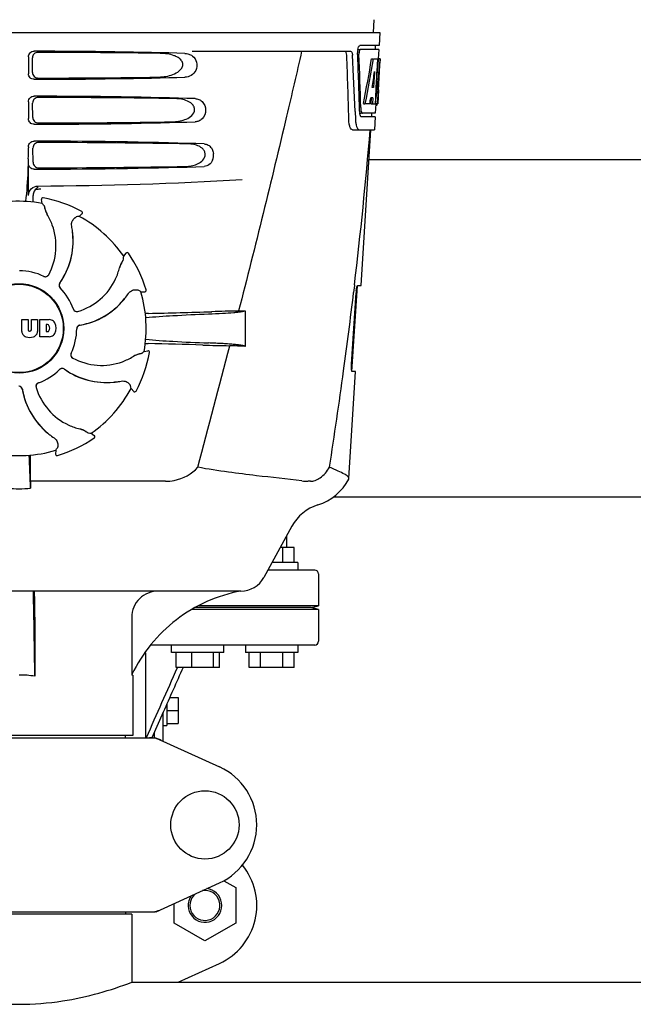
# Model space of a CAD drawing. Units: millimetres. Extents: x 17687 to 24419, y 2673 to 7538.
# Drawn here: x 18979 to 19143, y 6199 to 6462 of the extents above; entities that cross this region are included whole.
import ezdxf

# ---------------------------------------------------------------- set-up
doc = ezdxf.new("R2010")
doc.units = ezdxf.units.MM

# ---------------------------------------------------------------- blocks, each defined once
blk = doc.blocks.new('A$C17B94A55')
for p, q in [((579.79, 648.41), (579.6, 645)), ((388.65, 645), (581.35, 645)), ((581.35, 645), (581.16, 641.5)), ((581.16, 641.5), (576.04, 641.5)), ((580.16, 641.5), (580.1, 640.5)), ((531.24, 640), (573.52, 640)), ((575.42, 640.5), (576.04, 640.5)), ((581.1, 640.5), (576.2, 640.5)), ((581.1, 640.5), (580.96, 638)), ((487.51, 638.5), (487.51, 634)), ((488.57, 634.32), (488.55, 638.19)), ((579.16, 638), (579.67, 638)), ((579.82, 638), (580.94, 638)), ((580.75, 638), (580.56, 634.59)), ((580.94, 638), (580.75, 634.58)), ((580.99, 629.64), (581.45, 638)), ((581.47, 638), (581.06, 638)), ((581.47, 638), (581.4, 636.77)), ((579.94, 634.62), (579.7, 630.35)), ((580.55, 634.46), (580.32, 630.31)), ((580.56, 634.59), (580.55, 634.46)), ((580.55, 634.43), (581.08, 634.43)), ((580.75, 634.58), (580.74, 634.43)), ((579.7, 630.35), (579.35, 630.35)), ((580.32, 630.31), (580.17, 627.49)), ((581, 629.68), (580.8, 626)), ((580.92, 628.43), (580.93, 628.66)), ((581, 629.68), (580.93, 629.68)), ((487.51, 626.5), (487.51, 622)), ((488.65, 622.34), (488.62, 626.17)), ((576.98, 626), (577.49, 626)), ((578.69, 626), (577.64, 626)), ((579.02, 627.55), (578.94, 626)), ((578.94, 626), (579.44, 626)), ((579.53, 627.55), (578.95, 627.55)), ((579.53, 627.55), (579.44, 626)), ((579.52, 626), (580.2, 626)), ((580.17, 627.49), (580.08, 626)), ((580.3, 625.92), (580.16, 623.5)), ((580.3, 625.58), (580.51, 625.58)), ((580.8, 626), (580.33, 626)), ((574.76, 623.91), (574.76, 623.82)), ((574.76, 623.82), (574.84, 621.92)), ((575.97, 623.5), (576.46, 623.5)), ((580.16, 623.5), (576.73, 623.5)), ((579.16, 623.5), (579.11, 622.5)), ((580.11, 622.5), (576.46, 622.5)), ((580.11, 622.5), (579.91, 619)), ((574.03, 619), (579.91, 619)), ((576.37, 577.5), (579, 619)), ((487.51, 614.5), (487.51, 614.25)), ((488.72, 610.36), (488.7, 614.15)), ((487.51, 601.51), (487.51, 610)), ((666.5, 611), (578.5, 611)), ((490.59, 603.24), (490.83, 603.26)), ((491.15, 599.39), (490.99, 600.4)), ((491.45, 600.86), (491.45, 600.86)), ((501.05, 595.92), (501.8, 596.61)), ((501.72, 597.26), (501.72, 597.26)), ((512.96, 585.26), (513.56, 586.09)), ((514.21, 586.08), (514.21, 586.08)), ((517.5, 575.81), (518.53, 575.76)), ((518.93, 576.28), (518.93, 576.28)), ((573.91, 554.5), (575.36, 577.4)), ((574.59, 577.48), (574.36, 575.58)), ((574.6, 577.6), (574.59, 577.48)), ((575.46, 577.5), (576.37, 577.5)), ((573.8, 556.5), (575.02, 575.5)), ((545.4, 570.74), (545.4, 561.22)), ((485.74, 565.17), (485.74, 568.38)), ((485.74, 568.38), (487.41, 568.38)), ((487.41, 568.38), (487.41, 565.63)), ((488.3, 565.63), (488.3, 568.38)), ((488.3, 568.38), (489.95, 568.38)), ((489.95, 568.38), (489.95, 565.17)), ((490.55, 563.78), (490.55, 568.38)), ((490.55, 568.38), (493.04, 568.38)), ((487.79, 565.26), (487.91, 565.26)), ((492.22, 567.02), (492.22, 565.16)), ((492.61, 567.02), (492.22, 567.02)), ((492.22, 565.16), (492.61, 565.16)), ((493.04, 563.78), (490.55, 563.78)), ((518.39, 559.85), (519.4, 560.01)), ((519.86, 559.55), (519.86, 559.55)), ((573.11, 525.98), (574.91, 554.5)), ((574.91, 554.5), (573.98, 554.5)), ((514.92, 549.95), (515.61, 549.2)), ((516.26, 549.28), (516.26, 549.28)), ((504.26, 538.04), (505.09, 537.44)), ((505.08, 536.79), (505.08, 536.79)), ((494.81, 533.5), (494.76, 532.47)), ((495.28, 532.07), (495.28, 532.07)), ((488.05, 525.2), (488.04, 529.13)), ((573.06, 525.81), (573.11, 525.98)), ((524.14, 525.2), (488.05, 525.2)), ((562.81, 525.2), (562.18, 525.2)), ((676.05, 521), (568.95, 521)), ((557.86, 513.19), (550.4, 499.54)), ((556.5, 507.5), (556.5, 510.7)), ((558.5, 507.5), (554.75, 507.5)), ((555.5, 503.5), (555.5, 507.5)), ((558.5, 503.5), (558.5, 507.5)), ((559.5, 503.5), (552.56, 503.5)), ((559.5, 503.5), (559.5, 501.5)), ((564, 501.5), (551.47, 501.5)), ((565, 500.5), (565, 492)), ((544.26, 495.9), (425.74, 495.9)), ((563, 491.5), (532.14, 491.5)), ((565, 492), (533.08, 492)), ((563, 491.5), (565, 492)), ((565, 491), (563, 491.5)), ((489.22, 488.9), (489.22, 473.18)), ((515.1, 488.9), (515.1, 473.5)), ((565, 491), (531.3, 491)), ((565, 491), (565, 482.5)), ((564, 481.5), (520.37, 481.5)), ((525.73, 479.5), (525.73, 481.5)), ((539.73, 479.5), (539.73, 481.5)), ((545.5, 481.5), (545.5, 479.5)), ((559.5, 481.5), (559.5, 479.5)), ((518.83, 456.75), (518.83, 479.43)), ((539.73, 479.5), (525.73, 479.5)), ((526.93, 475.5), (526.93, 479.5)), ((531.18, 475.5), (531.18, 479.5)), ((536.97, 475.5), (536.97, 479.5)), ((538.53, 475.5), (538.53, 479.5)), ((559.5, 479.5), (545.5, 479.5)), ((546.5, 475.5), (546.5, 479.5)), ((549.5, 475.5), (549.5, 479.5)), ((555.5, 475.5), (555.5, 479.5)), ((558.5, 475.5), (558.5, 479.5)), ((515.4, 473.5), (515.1, 473.5)), ((515.4, 473.5), (515.4, 457.33)), ((538.53, 475.5), (526.93, 475.5)), ((527.27, 475.5), (527.21, 475.38)), ((558.5, 475.5), (546.5, 475.5)), ((524.5, 465.82), (524.5, 460)), ((525.23, 467.46), (527.5, 467.46)), ((527.5, 467.46), (527.5, 460.54)), ((523.5, 463.57), (520.47, 456.75)), ((523.5, 455.84), (523.5, 463.57)), ((524.5, 464), (527.5, 464)), ((523.5, 460), (524.5, 460)), ((524.5, 460.54), (527.5, 460.54)), ((515.4, 457.33), (454.6, 457.33)), ((513.42, 456.75), (513.42, 457.33)), ((521.14, 456.75), (521.14, 458.26)), ((448.66, 456.75), (521.34, 456.75)), ((521.64, 456.68), (538.56, 448.97)), ((521.64, 410.32), (538.56, 418.03)), ((539.68, 418.6), (542.87, 416.76)), ((542.87, 416.76), (542.87, 407.26)), ((448.66, 410.25), (521.34, 410.25)), ((513.55, 409.67), (513.55, 410.25)), ((526.42, 407.26), (526.42, 412.49)), ((515.15, 409.67), (454.85, 409.67)), ((515.15, 409.67), (515.15, 391.5)), ((515.15, 409.67), (515.15, 391.5)), ((534.64, 402.51), (526.42, 407.26)), ((542.87, 407.26), (534.64, 402.51)), ((527.53, 391.5), (538.56, 396.53)), ((515.15, 391.5), (729.85, 391.5))]:
    blk.add_line(p, q)
for centre, radius in [((485, 566), 11.95), ((485, 566), 11.8), ((534.65, 433.5), 9.12)]:
    blk.add_circle(centre, radius)
for centre, radius, start, end in [((-596.24, 593.88), 1169.65, 1.37376, 2.20634), ((-572.97, 577.4), 1148.67, 2.3207, 3.06958), ((579.5, 639.76), 4.08, 174.7804, 182.3244), ((579.41, 639.78), 3.99, 169.5479, 174.8904), ((578.5, 639.33), 2.7, 179.0269, 182.1528), ((487.21, 634.21), 93.89, 355.9298, 356.4684), ((392.65, 640.13), 188.63, 356.5157, 356.6621), ((353.39, 642.42), 227.95, 356.6606, 356.7844), ((579.04, 626.28), 1.68, 343.6042, 345.1734), ((578.71, 626.37), 2.03, 345.1514, 345.9528), ((542.75, 630.29), 38.2, 354.8901, 355.5342), ((525.97, 631.62), 55.04, 355.5119, 355.7544), ((581.51, 624.12), 5.54, 181.6305, 183.6798), ((581.01, 624.08), 5.04, 183.669, 185.8564), ((580.54, 624.04), 4.57, 185.8745, 186.7655), ((581.97, 625.11), 5.71, 181.4898, 183.5034), ((584.34, 622.28), 9.5, 182.1541, 186.9502), ((-599.66, 717.28), 1182.54, 353.21647, 355.23246), ((385.02, 614.22), 102.49, 358.3458, 0.0155), ((533.3, 612.26), 3.63, 338.5161, 7.2286), ((485, 1604), 1000, 270.28793, 273.41832), ((491.37, 601.45), 2.59, 138.9183, 152.3131), ((491.29, 601.53), 2.48, 131.7182, 138.9952), ((491.31, 601.49), 2.53, 117.7781, 131.7219), ((485, 566), 33.95, 79.5648, 106.7947), ((441.37, 602.76), 47.42, 356.3484, 358.4967), ((491.38, 600.46), 0.4, 79.5071, 189.1192), ((418.15, 535.49), 97.01, 40.7176, 41.1965), ((485, 566), 35.45, 61.8502, 79.5093), ((497.66, 599.35), 5.96, 191.1504, 192.744), ((496.9, 599.12), 5.14, 190.2251, 192.4085), ((496.81, 599.09), 5.04, 192.3522, 209.0942), ((496.8, 599.11), 5.06, 208.9319, 211.711), ((496.77, 599.07), 5, 209.0941, 211.5773), ((501.54, 596.9), 0.4, 312.2405, 61.8521), ((479.23, 588.25), 15.59, 20.1366, 31.708), ((518.16, 500.43), 97.01, 100.1629, 100.6419), ((485, 566), 33.95, 34.5648, 61.7947), ((478.71, 588.05), 16.15, 331.4838, 20.1531), ((479.02, 589.24), 20.43, 7.5136, 11.3608), ((479.96, 589.33), 19.46, 5.7565, 7.4477), ((479.12, 589.26), 20.33, 6.8471, 7.5114), ((479.13, 589.26), 20.32, 5.5058, 6.8478), ((479.96, 589.34), 19.48, 324.7197, 5.505), ((479.96, 589.33), 19.46, 325.4843, 5.5134), ((479.95, 589.33), 19.47, 5.5125, 5.7566), ((513.88, 585.86), 0.4, 34.5073, 144.1191), ((485, 566), 35.45, 16.8502, 34.5093), ((516.75, 581.05), 5.04, 147.3523, 164.0943), ((517.54, 580.63), 5.96, 146.1504, 147.7457), ((516.84, 581), 5.14, 145.2251, 147.4086), ((416.16, 591.7), 97.01, 355.7176, 356.1965), ((485, 566), 15.4, 64.5677, 89.6416), ((496.65, 585.81), 15.59, 335.1366, 346.708), ((516.76, 581.06), 5.06, 163.9363, 166.711), ((516.71, 581.06), 5, 164.0942, 166.5773), ((492.02, 580.82), 0.997, 244.6502, 250.4465), ((492.04, 580.81), 0.996, 244.5199, 331.5531), ((492.03, 580.83), 1.01, 250.4411, 256.0653), ((492.02, 580.82), 0.997, 256.0682, 313.7605), ((492.02, 580.82), 1.01, 313.8291, 331.4257), ((479.96, 589.34), 19.47, 324.7327, 325.4838), ((496.14, 586.04), 16.15, 286.4838, 335.1531), ((496.67, 577.52), 0.996, 144.6796, 224.6917), ((496.68, 577.51), 0.996, 155.6862, 208.8712), ((496.69, 577.5), 1, 150.2832, 155.6734), ((496.69, 577.51), 1, 208.908, 223.4203), ((496.68, 577.51), 0.995, 144.7278, 150.2874), ((485, 566), 15.4, 19.5677, 44.6416), ((496.68, 577.5), 0.99, 223.4472, 224.5689), ((462.08, 496.18), 97.01, 55.1629, 55.6419), ((485, 566), 33.95, 349.5648, 16.7947), ((518.55, 576.16), 0.4, 267.2402, 16.8524), ((-732.37, 732.62), 1316.14, 352.22993, 353.14738), ((586.67, 574.76), 11.67, 173.0932, 176.3593), ((497.94, 586.06), 19.48, 279.7197, 320.505), ((497.94, 586.06), 19.46, 280.1064, 320.5133), ((497.93, 586.07), 19.47, 320.5125, 320.8055), ((497.3, 586.59), 20.32, 320.5058, 321.8478), ((497.94, 586.06), 19.46, 320.8053, 322.4477), ((497.23, 586.65), 20.4, 321.8492, 326.3628), ((500.44, 571.51), 0.997, 199.6502, 205.4465), ((500.45, 571.49), 0.996, 199.5199, 286.5525), ((500.45, 571.51), 1, 205.4376, 216.6624), ((500.44, 571.51), 0.997, 216.7023, 274.5758), ((500.44, 571.52), 1, 274.5815, 286.4482), ((495.72, 1782.43), 1212.64, 271.12592, 271.92455), ((553.3, 61.61), 509.14, 91.0874, 91.8975), ((510.61, 1338.63), 768.68, 272.46258, 272.59397), ((492.84, 565.96), 2.43, 69.2948, 85.2128), ((492.76, 566.37), 2.09, 33.0248, 63.305), ((521.64, 465.88), 104.16, 91.1514, 91.6158), ((487.34, 565.26), 1.6, 182.9889, 213.5333), ((487.79, 565.64), 0.384, 182.5648, 270), ((487.91, 565.64), 0.384, 270, 357.4352), ((488.35, 565.26), 1.6, 326.4667, 357.0111), ((492.55, 566.53), 0.497, 31.7592, 83.0546), ((492.55, 565.65), 0.497, 276.9454, 328.2408), ((491.94, 566.09), 1.25, 326.1957, 33.8043), ((492.04, 566.08), 2.85, 330.0002, 29.9998), ((485, 566), 15.4, 334.5677, 359.6416), ((501.4, 565.9), 0.996, 99.6794, 179.6917), ((501.4, 565.88), 1, 163.908, 178.4203), ((501.39, 565.88), 0.99, 178.4472, 179.5689), ((501.4, 565.88), 0.996, 110.6862, 163.8712), ((501.4, 565.87), 1, 105.2832, 110.6734), ((501.4, 565.88), 0.995, 99.7278, 105.2874), ((497.94, 586.07), 19.47, 279.7327, 280.106), ((487.52, 565.56), 1.92, 217.9278, 248.9507), ((487.84, 567.28), 3.66, 253.9515, 286.0485), ((488.16, 565.56), 1.92, 291.0477, 322.0726), ((492.86, 566.11), 2.34, 274.3209, 290.8629), ((492.76, 565.79), 2.09, 296.695, 326.9752), ((454.49, 632.85), 97.01, 310.7176, 311.1965), ((521.55, 665.44), 103.51, 268.4201, 268.8374), ((519.46, 559.62), 0.4, 349.5071, 99.1192), ((494.9, -667.09), 1229.29, 88.17464, 88.85532), ((-3908.74, 1714.63), 4597, 345.05312, 345.47127), ((549.36, 1043.38), 482.05, 268.1806, 269.0366), ((509.17, -223.7), 785.75, 87.35687, 87.65957), ((499.81, 558.96), 0.996, 154.5199, 241.5531), ((499.82, 558.98), 0.997, 166.0682, 223.7605), ((499.83, 558.97), 1.01, 160.4411, 166.0653), ((499.82, 558.98), 0.997, 154.6502, 160.4465), ((499.82, 558.98), 1.01, 223.8291, 241.4257), ((507.05, 572.29), 16.15, 241.4838, 290.1531), ((507.25, 571.77), 15.59, 290.1366, 301.708), ((518.11, 554.2), 5.06, 118.9318, 121.711), ((518.07, 554.23), 5, 119.0913, 121.5773), ((518.09, 554.19), 5.04, 102.3597, 119.0915), ((485, 566), 35.45, 331.8502, 349.5093), ((518.12, 554.1), 5.14, 100.2252, 102.416), ((518.35, 553.34), 5.96, 101.1504, 102.744), ((485, 566), 15.4, 289.5677, 314.6416), ((496.5, 554.32), 0.99, 133.4472, 134.5689), ((496.52, 554.33), 0.996, 54.6797, 134.6917), ((496.51, 554.31), 1, 118.908, 133.4203), ((496.51, 554.32), 0.996, 65.6862, 118.8712), ((496.5, 554.31), 1, 60.2832, 65.6734), ((496.51, 554.32), 0.995, 54.7278, 60.2874), ((508.34, 571.04), 19.48, 234.7197, 275.505), ((508.34, 571.04), 19.47, 234.7327, 235.4877), ((508.33, 571.04), 19.46, 235.4883, 275.5133), ((-832.72, 746.29), 1417.41, 351.17999, 352.23084), ((508.24, 571.98), 20.43, 277.5136, 281.3608), ((484.9, 549.6), 0.996, 9.6775, 85.837), ((484.88, 549.6), 0.996, 20.6862, 73.8712), ((484.87, 549.6), 1, 15.2832, 20.6734), ((484.88, 549.6), 0.995, 9.7278, 15.2874), ((505.06, 553.06), 19.48, 189.7197, 230.505), ((505.07, 553.06), 19.47, 189.7326, 190.4699), ((505.06, 553.06), 19.46, 190.4705, 230.5135), ((490.49, 550.55), 0.996, 109.5199, 196.5525), ((490.51, 550.56), 0.997, 126.7023, 184.5758), ((490.52, 550.56), 1, 184.5815, 196.4482), ((505.04, 554.86), 16.15, 196.4838, 245.1531), ((490.51, 550.55), 1, 115.4376, 126.6624), ((490.51, 550.56), 0.997, 109.6502, 115.4465), ((485, 566), 33.95, 304.5648, 331.7947), ((508.33, 571.05), 19.47, 275.5125, 275.802), ((508.26, 571.87), 20.32, 275.5058, 276.8478), ((508.33, 571.04), 19.46, 275.8018, 277.4477), ((508.26, 571.88), 20.33, 276.8471, 277.5114), ((419.43, 532.84), 97.01, 10.1629, 10.6419), ((515.9, 549.46), 0.4, 222.2405, 331.8521), ((504.81, 554.35), 15.59, 245.1366, 256.708), ((500.06, 534.29), 5, 74.0923, 76.5773), ((500.06, 534.24), 5.06, 73.9318, 76.711), ((500.05, 534.25), 5.04, 57.3512, 74.0925), ((505.59, 553.7), 20.32, 230.5058, 231.8478), ((505.07, 553.07), 19.47, 230.5126, 230.7007), ((505.06, 553.06), 19.46, 230.7006, 232.4476), ((505.65, 553.77), 20.4, 231.8492, 236.3628), ((485, 566), 35.45, 286.8502, 304.5093), ((500, 534.16), 5.14, 55.2251, 57.4075), ((499.63, 533.46), 5.96, 56.1504, 57.744), ((510.7, 634.84), 97.01, 265.7176, 266.1965), ((504.86, 537.12), 0.4, 304.5073, 54.1191), ((415.18, 588.92), 97.01, 325.1629, 325.6419), ((485, 566), 33.95, 259.5648, 286.7947), ((-128.53, 501.38), 617, 2.04188, 2.85992), ((177.09, 528.81), 310.96, 0.0585, 0.6228), ((495.16, 532.45), 0.4, 177.2402, 286.8524), ((560.63, 532.25), 14, 287.3737, 332.6364), ((485, 555.41), 32.19, 264.5241, 275.4759), ((856.7, 529.51), 368.68, 180.6689, 180.955), ((562.17, 538.88), 13.68, 263.1677, 270.0196), ((568.39, 507.44), 12, 107.3737, 151.3292), ((544.26, 502.9), 7, 269.9988, 331.3285), ((564, 500.5), 1, 0, 90), ((-3033.04, 423.3), 3522.61, 0.81147, 1.181), ((564, 482.5), 1, 270, 0), ((485.01, 445.27), 28.23, 81.4271, 90.0194), ((551.17, 456.35), 39.94, 154.3781, 154.5735), ((519.86, 449.18), 7.57, 76.5942, 89.988), ((519.87, 449.24), 7.51, 73.6414, 76.5579), ((519.85, 449.18), 7.57, 65.4729, 73.6291), ((531.5, 433.5), 17, 294.5295, 65.4705), ((531.5, 412), 17, 294.5295, 39.2445), ((534.65, 412), 4.5, 145.2534, 83.8458), ((534.65, 412), 4, 129.2423, 99.8714), ((519.86, 417.82), 7.57, 270.0042, 280.8771), ((519.85, 417.82), 7.57, 280.9387, 294.5167)]:
    blk.add_arc(centre, radius, start, end)
for centre, major_axis, ratio, start_param, end_param in [((485, 637.74), (66.42, 0), 0.034012, 0.840632, 1.510266), ((485, 636.49), (94.13, 0), 0.034012, 1.15844, 1.517127), ((485, 589.6), (0, 331.98), 0.275506, 4.816063, 4.863549), ((485, 593.45), (0, 332.74), 0.275506, 4.807233, 4.850416), ((485, 691.54), (0, 184.43), 0.533525, -1.934078, -1.865314), ((485, 691.63), (0, 185.37), 0.533525, -1.932705, -1.864319), ((485, 656.37), (0, 185.89), 0.521492, -1.714885, -1.676452), ((485, 697.29), (0, 221.32), 0.447273, -1.878089, -1.85789), ((485, 662.13), (0, 173.83), 0.559905, -1.780187, -1.730837), ((485, 662.04), (0, 172.93), 0.559905, -1.735727, -1.731159), ((485, 634.76), (66.42, 0), 0.034012, -1.510266, -0.840632), ((485, 636.02), (94.1, 0), 0.034012, -1.516648, -1.168578), ((485, 625.74), (66.42, 0), 0.034012, 0.784038, 1.510266), ((485, 624.49), (93.47, 0), 0.034012, 1.108524, 1.515927), ((485, 683.75), (0, 188.15), 0.523246, -1.88279, -1.874124), ((485, 622.76), (66.42, 0), 0.034012, -1.510266, -0.784038), ((485, 624.02), (93.44, 0), 0.034012, -1.515448, -1.117601), ((485, 613.74), (66.42, 0), 0.034012, 0.730475, 1.510266), ((485, 612.49), (92.8, 0), 0.034012, 1.062554, 1.514711), ((485, 610.76), (66.42, 0), 0.034012, -1.510266, -0.730475), ((485, 612.02), (92.78, 0), 0.034012, -1.514231, -1.07085)]:
    blk.add_ellipse(centre, major_axis=major_axis, ratio=ratio, start_param=start_param, end_param=end_param)
for points, knots in [([(575.48, 640.5), (575.53, 640.73), (575.62, 641.08), (575.84, 641.44), (575.97, 641.49)], [0, 0, 0, 0, 0.627831, 1, 1, 1, 1]), ([(575.97, 641.49), (575.98, 641.49), (576, 641.5), (576.03, 641.5), (576.04, 641.5)], [0, 0, 0, 0, 0.510505, 1, 1, 1, 1]), ([(487.51, 638.5), (487.51, 638.89), (487.83, 639.69), (488.63, 640), (489.02, 640)], [0, 0, 0, 0, 0.499991, 1, 1, 1, 1]), ([(490.05, 639.69), (489.67, 639.69), (488.87, 639.38), (488.54, 638.58), (488.55, 638.19)], [0, 0, 0, 0, 0.500294, 1, 1, 1, 1]), ([(521.84, 633.08), (522.48, 633.09), (523.76, 633.17), (525.65, 633.57), (527.16, 634.21), (528.19, 635.05), (528.76, 635.93), (528.74, 637.02), (528.14, 637.87), (527.34, 638.44), (526.19, 638.96), (524.63, 639.32), (523.36, 639.41), (522.72, 639.42)], [0, 0, 0, 0, 0.123981, 0.247534, 0.37184, 0.435611, 0.50152, 0.568155, 0.632191, 0.693972, 0.755017, 0.876912, 1, 1, 1, 1]), ([(531.33, 638.71), (531.85, 638.31), (532.66, 637.05), (532.46, 634.88), (531.07, 633.39), (529.86, 633.09), (529.3, 633.08)], [0, 0, 0, 0, 0.255094, 0.539102, 0.781155, 1, 1, 1, 1]), ([(530.06, 639.32), (530.4, 639.24), (530.85, 639.06), (531.24, 638.79), (531.33, 638.71)], [0, 0, 0, 0, 0.742296, 1, 1, 1, 1]), ([(560.48, 640), (559.17, 634.22), (553.8, 611.05), (548.07, 587.96), (543.64, 570.66)], [0, 0, 0, 0, 0.249041, 1, 1, 1, 1]), ([(572.54, 638.91), (572.53, 639.16), (572.49, 639.54), (572.27, 639.94), (572.13, 639.99)], [0, 0, 0, 0, 0.631228, 1, 1, 1, 1]), ([(573.52, 640), (573.68, 640), (573.9, 639.73), (574.01, 639.34), (574.05, 639.06), (574.05, 638.91)], [0, 0, 0, 0, 0.355626, 0.644207, 1, 1, 1, 1]), ([(575.91, 640.1), (575.89, 640.05), (575.83, 639.81), (575.8, 639.57), (575.8, 639.38)], [0, 0, 0, 0, 0.227505, 1, 1, 1, 1]), ([(576.2, 640.5), (576.14, 640.5), (575.99, 640.36), (575.94, 640.2), (575.91, 640.1)], [0, 0, 0, 0, 0.364185, 1, 1, 1, 1]), ([(489.02, 632.5), (488.63, 632.5), (487.83, 632.81), (487.51, 633.61), (487.51, 634)], [0, 0, 0, 0, 0.50008, 1, 1, 1, 1]), ([(488.57, 634.32), (488.57, 633.93), (488.91, 633.13), (489.71, 632.82), (490.09, 632.83)], [0, 0, 0, 0, 0.499703, 1, 1, 1, 1]), ([(487.51, 626.5), (487.51, 626.89), (487.83, 627.69), (488.63, 628), (489.02, 628)], [0, 0, 0, 0, 0.499912, 1, 1, 1, 1]), ([(490.13, 627.67), (489.74, 627.67), (488.94, 627.35), (488.62, 626.55), (488.62, 626.17)], [0, 0, 0, 0, 0.500262, 1, 1, 1, 1]), ([(525.91, 621.16), (526.48, 621.17), (527.62, 621.26), (529.29, 621.68), (530.86, 622.45), (531.91, 623.69), (531.89, 624.97), (531.41, 625.77), (530.74, 626.33), (529.74, 626.86), (528.37, 627.23), (527.25, 627.33), (526.68, 627.34)], [0, 0, 0, 0, 0.123046, 0.246004, 0.370594, 0.500578, 0.56865, 0.633728, 0.695903, 0.75688, 0.877945, 1, 1, 1, 1]), ([(532.03, 627.34), (532.36, 627.32), (533.04, 627.19), (534.35, 626.35), (535.16, 624.25), (534.35, 622.15), (533.04, 621.31), (532.36, 621.18), (532.03, 621.16)], [0, 0, 0, 0, 0.109382, 0.224645, 0.500145, 0.775412, 0.890638, 1, 1, 1, 1]), ([(580.51, 625.58), (580.53, 625.58), (580.61, 625.62), (580.63, 625.73), (580.66, 625.8)], [0, 0, 0, 0, 0.146689, 1, 1, 1, 1]), ([(580.73, 626.2), (580.74, 626.25), (580.77, 626.48), (580.79, 626.71), (580.81, 626.89)], [0, 0, 0, 0, 0.217575, 1, 1, 1, 1]), ([(576.22, 622.69), (576.21, 622.72), (576.12, 622.89), (576.08, 623.07), (576.05, 623.21)], [0, 0, 0, 0, 0.204808, 1, 1, 1, 1]), ([(576.27, 624.76), (576.27, 624.68), (576.3, 624.39), (576.35, 624.11), (576.41, 623.91)], [0, 0, 0, 0, 0.28462, 1, 1, 1, 1]), ([(576.41, 623.91), (576.42, 623.86), (576.48, 623.72), (576.57, 623.55), (576.67, 623.51)], [0, 0, 0, 0, 0.334306, 1, 1, 1, 1]), ([(576.67, 623.51), (576.68, 623.51), (576.7, 623.5), (576.72, 623.5), (576.73, 623.5)], [0, 0, 0, 0, 0.507904, 1, 1, 1, 1]), ([(489.02, 620.5), (488.63, 620.5), (487.83, 620.81), (487.51, 621.61), (487.51, 622)], [0, 0, 0, 0, 0.500009, 1, 1, 1, 1]), ([(488.65, 622.34), (488.65, 621.95), (488.98, 621.16), (489.78, 620.85), (490.17, 620.85)], [0, 0, 0, 0, 0.49971, 1, 1, 1, 1]), ([(574.03, 619), (573.9, 619), (573.58, 619.26), (573.34, 619.88), (573.13, 620.8), (573.08, 621.52), (573.07, 621.92)], [0, 0, 0, 0, 0.123948, 0.330641, 0.629353, 1, 1, 1, 1]), ([(574.9, 621.13), (574.94, 620.83), (575.04, 620.28), (575.27, 619.55), (575.64, 619), (575.91, 619)], [0, 0, 0, 0, 0.370283, 0.662828, 1, 1, 1, 1]), ([(576.46, 622.5), (576.44, 622.5), (576.33, 622.52), (576.27, 622.62), (576.22, 622.69)], [0, 0, 0, 0, 0.202036, 1, 1, 1, 1]), ([(487.51, 614.5), (487.51, 614.89), (487.83, 615.69), (488.63, 616), (489.02, 616)], [0, 0, 0, 0, 0.499991, 1, 1, 1, 1]), ([(490.2, 615.64), (489.82, 615.64), (489.02, 615.33), (488.7, 614.53), (488.7, 614.15)], [0, 0, 0, 0, 0.500282, 1, 1, 1, 1]), ([(529.48, 609.25), (529.98, 609.26), (531.01, 609.36), (532.5, 609.78), (533.89, 610.56), (534.75, 611.76), (534.73, 612.92), (534.34, 613.68), (533.77, 614.23), (532.89, 614.76), (531.67, 615.14), (530.67, 615.24), (530.16, 615.25)], [0, 0, 0, 0, 0.121829, 0.243999, 0.368842, 0.500933, 0.569923, 0.635808, 0.698388, 0.759251, 0.879283, 1, 1, 1, 1]), ([(534.47, 615.25), (534.82, 615.23), (535.57, 615.03), (536.13, 614.5), (536.36, 614.18)], [0, 0, 0, 0, 0.472846, 1, 1, 1, 1]), ([(536.36, 614.18), (536.42, 614.08), (536.69, 613.63), (536.85, 613.12), (536.9, 612.72)], [0, 0, 0, 0, 0.232234, 1, 1, 1, 1]), ([(487.46, 611.26), (487.43, 610.22), (487.29, 606.42), (487.04, 602.62), (486.73, 599.89)], [0, 0, 0, 0, 0.275924, 1, 1, 1, 1]), ([(489.02, 608.5), (488.63, 608.5), (487.83, 608.81), (487.51, 609.61), (487.51, 610)], [0, 0, 0, 0, 0.50008, 1, 1, 1, 1]), ([(488.72, 610.36), (488.73, 609.98), (489.06, 609.18), (489.86, 608.87), (490.25, 608.87)], [0, 0, 0, 0, 0.499716, 1, 1, 1, 1]), ([(536.68, 610.93), (536.48, 610.45), (535.89, 609.6), (534.91, 609.27), (534.47, 609.25)], [0, 0, 0, 0, 0.542453, 1, 1, 1, 1]), ([(487.51, 601.51), (487.51, 602.15), (488.05, 603.49), (489.39, 604.01), (490.03, 604.01)], [0, 0, 0, 0, 0.500062, 1, 1, 1, 1]), ([(491.68, 598.78), (491.68, 598.77), (491.69, 598.75), (491.7, 598.72), (491.71, 598.67), (491.74, 598.58), (491.77, 598.42), (491.8, 598.28), (491.81, 598.2)], [0, 0, 0, 0, 0.0302, 0.087795, 0.17298, 0.285546, 0.591163, 1, 1, 1, 1]), ([(491.85, 598.04), (491.87, 597.94), (491.99, 597.46), (492.18, 597), (492.37, 596.66)], [0, 0, 0, 0, 0.203398, 1, 1, 1, 1]), ([(499.05, 593.27), (499, 593.51), (498.99, 593.98), (499.2, 594.75), (499.54, 595.2), (499.79, 595.41)], [0, 0, 0, 0, 0.316167, 0.587432, 1, 1, 1, 1]), ([(499.79, 595.41), (499.85, 595.46), (499.95, 595.55), (500.08, 595.65), (500.16, 595.71), (500.2, 595.74), (500.23, 595.76), (500.24, 595.77), (500.25, 595.77)], [0, 0, 0, 0, 0.408837, 0.714454, 0.82702, 0.912205, 0.9698, 1, 1, 1, 1]), ([(512.5, 583.81), (512.45, 583.73), (512.19, 583.3), (512, 582.84), (511.89, 582.46)], [0, 0, 0, 0, 0.203403, 1, 1, 1, 1]), ([(512.9, 584.45), (512.9, 584.45), (512.89, 584.43), (512.88, 584.4), (512.85, 584.36), (512.8, 584.27), (512.71, 584.14), (512.63, 584.02), (512.59, 583.95)], [0, 0, 0, 0, 0.0302, 0.087795, 0.17298, 0.285546, 0.591163, 1, 1, 1, 1]), ([(514.22, 575.35), (514.35, 575.55), (514.68, 575.9), (515.37, 576.29), (515.93, 576.37), (516.25, 576.34)], [0, 0, 0, 0, 0.316167, 0.587432, 1, 1, 1, 1]), ([(516.25, 576.34), (516.33, 576.33), (516.47, 576.32), (516.63, 576.3), (516.73, 576.29), (516.78, 576.28), (516.81, 576.28), (516.83, 576.27), (516.83, 576.27)], [0, 0, 0, 0, 0.408837, 0.714454, 0.82702, 0.912205, 0.9698, 1, 1, 1, 1]), ([(575.08, 576.16), (575.1, 576.34), (575.15, 576.67), (575.25, 577.1), (575.33, 577.34), (575.41, 577.5), (575.46, 577.5)], [0, 0, 0, 0, 0.388391, 0.698658, 0.905273, 1, 1, 1, 1]), ([(535.6, 569.88), (536.86, 569.93), (539.1, 570.03), (541.73, 570.2), (543.39, 570.36), (544.29, 570.47), (544.93, 570.59), (545.28, 570.68), (545.4, 570.74)], [0, 0, 0, 0, 0.382851, 0.684147, 0.800319, 0.892072, 0.958661, 1, 1, 1, 1]), ([(518.82, 568.9), (521.24, 569.13), (526.84, 569.51), (532.44, 569.76), (535.6, 569.88)], [0, 0, 0, 0, 0.43464, 1, 1, 1, 1]), ([(518.82, 563.1), (521.24, 562.87), (526.82, 562.49), (532.41, 562.24), (535.58, 562.12)], [0, 0, 0, 0, 0.434672, 1, 1, 1, 1]), ([(545.4, 561.22), (545.31, 561.29), (545, 561.38), (544.41, 561.5), (543.54, 561.62), (542.41, 561.74), (541.03, 561.85), (538.72, 561.99), (536.88, 562.07), (535.58, 562.12)], [0, 0, 0, 0, 0.034014, 0.095216, 0.183854, 0.299174, 0.440096, 0.605165, 1, 1, 1, 1]), ([(517.04, 559.15), (516.94, 559.13), (516.46, 559.01), (516, 558.82), (515.66, 558.63)], [0, 0, 0, 0, 0.203398, 1, 1, 1, 1]), ([(517.78, 559.32), (517.77, 559.32), (517.75, 559.31), (517.72, 559.3), (517.67, 559.29), (517.58, 559.26), (517.42, 559.23), (517.28, 559.2), (517.2, 559.19)], [0, 0, 0, 0, 0.0302, 0.087795, 0.17298, 0.285546, 0.591163, 1, 1, 1, 1]), ([(573.98, 554.5), (573.92, 554.5), (573.84, 554.77), (573.79, 555.13), (573.77, 555.78), (573.78, 556.24), (573.8, 556.5)], [0, 0, 0, 0, 0.089932, 0.304972, 0.623907, 1, 1, 1, 1]), ([(512.27, 551.95), (512.51, 552), (512.98, 552.01), (513.75, 551.8), (514.2, 551.46), (514.41, 551.21)], [0, 0, 0, 0, 0.316167, 0.587431, 1, 1, 1, 1]), ([(514.41, 551.21), (514.46, 551.15), (514.55, 551.05), (514.65, 550.92), (514.71, 550.84), (514.74, 550.8), (514.76, 550.77), (514.77, 550.76), (514.77, 550.75)], [0, 0, 0, 0, 0.408837, 0.714454, 0.82702, 0.912205, 0.9698, 1, 1, 1, 1]), ([(502.81, 538.5), (502.73, 538.55), (502.3, 538.81), (501.84, 539), (501.46, 539.11)], [0, 0, 0, 0, 0.203398, 1, 1, 1, 1]), ([(494.35, 536.78), (494.55, 536.65), (494.9, 536.32), (495.29, 535.63), (495.37, 535.07), (495.34, 534.75)], [0, 0, 0, 0, 0.316167, 0.587431, 1, 1, 1, 1]), ([(503.45, 538.1), (503.45, 538.1), (503.43, 538.11), (503.4, 538.12), (503.36, 538.15), (503.27, 538.2), (503.14, 538.29), (503.02, 538.37), (502.95, 538.41)], [0, 0, 0, 0, 0.0302, 0.087795, 0.17298, 0.285546, 0.591163, 1, 1, 1, 1]), ([(495.34, 534.75), (495.33, 534.67), (495.32, 534.53), (495.3, 534.37), (495.29, 534.27), (495.28, 534.22), (495.28, 534.19), (495.27, 534.17), (495.27, 534.17)], [0, 0, 0, 0, 0.408837, 0.714454, 0.82702, 0.912205, 0.9698, 1, 1, 1, 1]), ([(524.14, 525.2), (524.91, 525.2), (528.06, 525.54), (531.18, 527.12), (532.72, 528.95)], [0, 0, 0, 0, 0.243533, 1, 1, 1, 1]), ([(560.55, 525.3), (556.5, 525.79), (549.96, 526.5), (540.67, 527.65), (535.44, 528.42), (532.72, 528.95)], [0, 0, 0, 0, 0.435283, 0.703328, 1, 1, 1, 1]), ([(562.81, 525.2), (563.24, 525.2), (564.17, 525.41), (566.11, 526.44), (567.33, 527.84), (567.93, 528.95)], [0, 0, 0, 0, 0.194239, 0.425341, 1, 1, 1, 1]), ([(571.92, 527.12), (571.38, 527.41), (570.04, 528), (568.69, 528.58), (567.93, 528.95)], [0, 0, 0, 0, 0.417574, 1, 1, 1, 1]), ([(573.11, 525.98), (573.12, 526.18), (572.72, 526.69), (572.24, 526.94), (571.92, 527.12)], [0, 0, 0, 0, 0.355247, 1, 1, 1, 1]), ([(489.22, 488.9), (489.22, 489.36), (489.22, 490.25), (489.21, 491.55), (489.2, 492.75), (489.18, 493.8), (489.16, 494.56), (489.14, 495.06), (489.13, 495.35), (489.12, 495.58), (489.11, 495.75), (489.09, 495.83), (489.09, 495.9), (489.07, 495.9)], [0, 0, 0, 0, 0.195815, 0.38401, 0.556943, 0.708163, 0.831953, 0.882108, 0.923795, 0.956664, 0.980394, 0.994812, 1, 1, 1, 1]), ([(522.2, 495.9), (521.28, 495.9), (519.43, 495.54), (517.07, 494), (515.47, 491.67), (515.1, 489.82), (515.1, 488.9)], [0, 0, 0, 0, 0.249855, 0.499772, 0.749811, 1, 1, 1, 1]), ([(544.2, 495.9), (541.1, 495.32), (535.01, 493.42), (526.8, 488.52), (519.94, 481.87), (516.52, 476.47), (515.15, 473.62)], [0, 0, 0, 0, 0.249859, 0.499802, 0.74985, 1, 1, 1, 1]), ([(454.85, 391.5), (457.75, 390.41), (463.85, 388.39), (473.92, 386.18), (485, 385.29), (496.08, 386.18), (506.15, 388.39), (512.25, 390.41), (515.15, 391.5)], [0, 0, 0, 0, 0.150589, 0.311527, 0.499999, 0.688472, 0.849411, 1, 1, 1, 1])]:
    blk.add_open_spline(points, degree=3, knots=knots)
for points in [[(529.3, 639.42), (529.56, 639.42), (529.81, 639.38), (530.06, 639.32)], [(580.7, 626), (580.71, 626.07), (580.72, 626.13), (580.73, 626.2)], [(576.05, 623.21), (576.03, 623.31), (576.02, 623.4), (576.01, 623.5)], [(489.07, 602.66), (488.89, 602.31), (488.78, 601.91), (488.77, 601.52)], [(489.41, 603.15), (489.65, 603.18), (489.89, 603.2), (490.12, 603.22)], [(490.12, 603.22), (490.28, 603.23), (490.44, 603.24), (490.59, 603.24)], [(527.21, 475.38), (524.46, 469.17), (521.7, 462.96), (518.94, 456.75)], [(528.8, 475.5), (527.03, 471.52), (525.27, 467.55), (523.5, 463.57)], [(521.34, 456.75), (521.44, 456.75), (521.55, 456.73), (521.64, 456.68)], [(521.64, 410.32), (521.55, 410.27), (521.44, 410.25), (521.34, 410.25)]]:
    blk.add_open_spline(points, degree=3)

msp = doc.modelspace()

# ---------------------------------------------------------------- block references
msp.add_blockref('A$C17B94A55', (18493.83, 5813.23))

doc.saveas('drawing.dxf')
